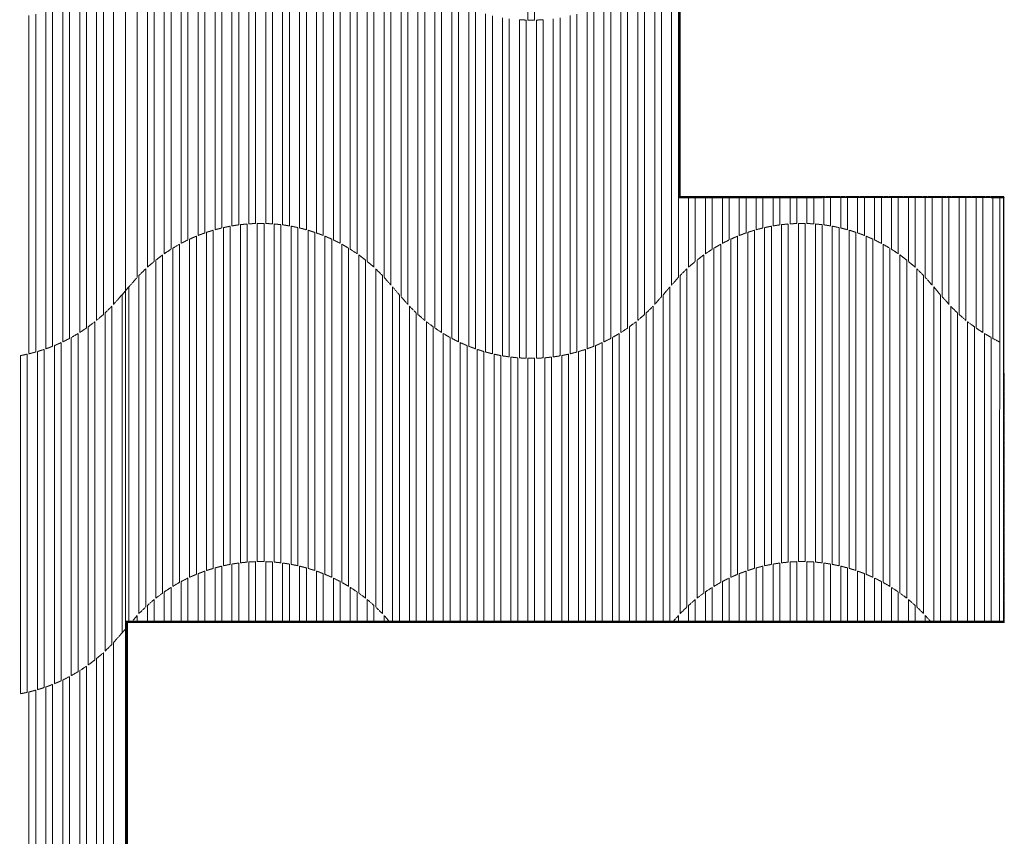
# Model space of a CAD drawing. Units: millimetres. Extents: x -7048 to 21089, y -5208 to 11090.
# Drawn here: x -1273 to 4549, y 1861 to 6691 of the extents above; entities that cross this region are included whole.
import ezdxf

# ---------------------------------------------------------------- set-up
doc = ezdxf.new("R2010")
doc.units = ezdxf.units.MM
doc.header["$MEASUREMENT"] = 0
for name, pattern in [('Dashed', [4.233333, 2.116667, -2.116667]), ('Hidden', [3.175, 2.116667, -1.058333]), ('Wipeout_Contour', [1000, 0, -1000])]:
    doc.linetypes.add(name, pattern=pattern)
for name, color, linetype, lineweight in [('DETAIL_LAGI_1_0_Pen_No__1', 255, 'Continuous', 13), ('DETAIL_LAGI_1_AR - SEINAD - siseseinad_Pen_No__27', 7, 'Continuous', 25), ('DETAIL_LAGI_1_AR - SEINAD - siseseinad_Pen_No__7', 7, 'Continuous', 13), ('DETAIL_LAGI_1_New_SA - TSOON_Pen_No__1', 255, 'Continuous', 13), ('DETAIL_LAGI_1_SA - VIIMISTLUS - sein 3D_Pen_No__41', 7, 'Continuous', 35), ('DETAIL_LAGI_1_SA - VIIMISTLUS - sein 3D_Pen_No__7', 7, 'Continuous', 13)]:
    doc.layers.add(name, color=color, linetype=linetype, lineweight=lineweight)
doc.layers.add('DETAIL_LAGI_1_AR - SEINAD - siseseinad', color=7, linetype='Continuous')
for name, color, linetype, lineweight, true_color in [('DETAIL_LAGI_1_AR - SEINAD - siseseinad_Pen_No__176', 7, 'Continuous', 15, 0xb6b6b6), ('DETAIL_LAGI_1_AR - SEINAD - siseseinad_Pen_No__67', 7, 'Continuous', 9, 0x8a8a8a), ('DETAIL_LAGI_1_SA - RIPPLAED_Pen_No__209', 7, 'Continuous', 0, 0xe8e8e8), ('DETAIL_LAGI_1_SA - RIPPLAED_Pen_No__87', 7, 'Continuous', 9, 0x8a8a8a), ('DETAIL_LAGI_1_SA - VIIMISTLUS - sein 3D_Pen_No__180', 7, 'Continuous', 15, 0xb6b6b6)]:
    doc.layers.add(name, color=color, linetype=linetype, lineweight=lineweight, true_color=true_color)
pattern_1 = [(32.49985, (-3851.999, 2985.961), (-9.306265, 14.607992), [0, -10]), (32.49985, (-3852.435, 2995.951), (-9.306265, 14.607992), [0, -10])]

msp = doc.modelspace()

# ---------------------------------------------------------------- linework, layer by layer
at = {"layer": 'DETAIL_LAGI_1_SA - RIPPLAED_Pen_No__209', "color": 254, "linetype": 'Continuous', "lineweight": 0, "true_color": 0xe8e8e8, "flags": 128}
for points in [[(2631.7, 5686.1), (2622.5, 5686.1), (2622.5, 10545.1), (1902.5, 10545.1), (1902.5, 11086.1), (2622.5, 11086.1), (-5154.9, 11087.5)], [(4521.3, 3125.1), (4522.7, 5645.1)], [(-7048.2, 1243.6), (-7047.5, 2694.5), (-2827.4, 2692.5), (-2829.9, -2533.4), (-7047.5, -2532), (-7048, -5112.8), (-648.9, -5113.9), (-647.5, 3086.1), (-638.2, 3086.1)]]:
    msp.add_lwpolyline(points, dxfattribs=at)
at = {"layer": 'DETAIL_LAGI_1_SA - RIPPLAED_Pen_No__87', "color": 252, "linetype": 'Hidden', "lineweight": 9, "true_color": 0x8a8a8a, "flags": 128}
for points in [[(1731.8, 8688), (1731.8, 6688)], [(1771.8, 6688), (1771.8, 8688)], [(-78.2, 5458.8), (-78.2, 7458.8)], [(-18.2, 7471.1), (-18.2, 5471.1)], [(21.8, 5477.2), (21.8, 7477.2)], [(81.8, 7483.3), (81.8, 5483.3)], [(121.8, 5485.3), (121.8, 7485.3)], [(181.8, 7485.3), (181.8, 5485.3)], [(221.8, 5483.3), (221.8, 7483.3)], [(281.8, 7477.2), (281.8, 5477.2)], [(321.8, 5471.1), (321.8, 7471.1)], [(381.8, 7458.8), (381.8, 5458.8)], [(-218.2, 7414.5), (-218.2, 5414.5)], [(-178.2, 5429.5), (-178.2, 7429.5)], [(-118.2, 7448.5), (-118.2, 5448.5)], [(421.8, 5448.5), (421.8, 7448.5)], [(481.8, 7429.5), (481.8, 5429.5)], [(521.8, 5414.5), (521.8, 7414.5)], [(-318.2, 7368), (-318.2, 5368)], [(-278.2, 5388.2), (-278.2, 7388.2)], [(581.8, 7388.1), (581.8, 5388.1)], [(621.8, 5368), (621.8, 7368)], [(-418.2, 7306.6), (-418.2, 5306.6)], [(-378.2, 5333), (-378.2, 7333)], [(681.8, 7333), (681.8, 5333)], [(721.8, 5306.6), (721.8, 7306.6)], [(-518.2, 7226.7), (-518.2, 5226.7)], [(-478.2, 5261), (-478.2, 7261)], [(781.8, 7261), (781.8, 5261)], [(821.8, 5226.7), (821.8, 7226.7)], [(-578.2, 5166.7), (-578.2, 7166.7)], [(881.8, 7166.7), (881.8, 5166.7)], [(2621.8, 5166.7), (2621.8, 5685.1), (2621.8, 7193.7)], [(921.8, 5121), (921.8, 7121)], [(2581.8, 7132.6), (2581.8, 5121)], [(-648.2, 5086.8), (-648.2, 7086.8)], [(-648.2, 7086.8), (-648.2, 5086.8)], [(981.8, 7052.5), (981.8, 5052.5)], [(2521.8, 5052.5), (2521.8, 7052.5)], [(-718.2, 7006.9), (-718.2, 5006.9)], [(1021.8, 5006.9), (1021.8, 7006.9)], [(2481.8, 7006.9), (2481.8, 5006.9)], [(-778.2, 4946.9), (-778.2, 6946.9)], [(1081.8, 6946.9), (1081.8, 4946.9)], [(2421.8, 4946.9), (2421.8, 6946.9)], [(-818.2, 6912.5), (-818.2, 4912.5)], [(1121.8, 4912.5), (1121.8, 6912.5)], [(2381.8, 6912.5), (2381.8, 4912.5)], [(-918.2, 6840.6), (-918.2, 4840.6)], [(-878.2, 4867), (-878.2, 6867)], [(1181.8, 6867), (1181.8, 4867)], [(1221.8, 4840.6), (1221.8, 6840.6)], [(2281.8, 6840.6), (2281.8, 4840.6)], [(2321.8, 4867), (2321.8, 6867)], [(-1078.2, 4759), (-1078.2, 6759)], [(-1018.2, 6785.4), (-1018.2, 4785.4)], [(-978.2, 4805.6), (-978.2, 6805.6)], [(1281.8, 6805.6), (1281.8, 4805.6)], [(1321.8, 4785.4), (1321.8, 6785.4)], [(1381.8, 6759), (1381.8, 4759)], [(2121.8, 4759), (2121.8, 6759)], [(2181.8, 6785.4), (2181.8, 4785.4)], [(2221.8, 4805.6), (2221.8, 6805.6)], [(-1218.2, 6714.7), (-1218.2, 4714.7)], [(-1178.2, 4725.1), (-1178.2, 6725.1)], [(-1118.2, 6744.1), (-1118.2, 4744.1)], [(1421.8, 4744.1), (1421.8, 6744.1)], [(1481.8, 6725.1), (1481.8, 4725.1)], [(1521.8, 4714.7), (1521.8, 6714.7)], [(1581.8, 6702.4), (1581.8, 4702.4)], [(1621.8, 4696.3), (1621.8, 6696.3)], [(1881.8, 6696.3), (1881.8, 4696.3)], [(1921.8, 4702.4), (1921.8, 6702.4)], [(1981.8, 6714.7), (1981.8, 4714.7)], [(2021.8, 4725.1), (2021.8, 6725.1)], [(2081.8, 6744.1), (2081.8, 4744.1)], [(1721.8, 6688.3), (1681.8, 6690.3)], [(1681.8, 6690.3), (1681.8, 4690.3)], [(1721.8, 4688.3), (1721.8, 6688.3)], [(1731.8, 6688), (1771.8, 6688)], [(1821.8, 6690.3), (1781.8, 6688.3)], [(1781.8, 6688.3), (1781.8, 4688.3)], [(1821.8, 4690.3), (1821.8, 6690.3)], [(2681.8, 5645.1), (2681.8, 5226.7)], [(2721.8, 5261), (2721.8, 5645.1)], [(2781.8, 5645.1), (2781.8, 5306.6)], [(2821.8, 5333), (2821.8, 5645.1)], [(2881.8, 5645.1), (2881.8, 5367.9)], [(2921.8, 5388.1), (2921.8, 5645.1)], [(2981.8, 5645.1), (2981.8, 5414.5)], [(3021.8, 5429.5), (3021.8, 5645.1)], [(3081.8, 5645.1), (3081.8, 5448.5)], [(3121.8, 5458.8), (3121.8, 5645.1)], [(3181.8, 5645.1), (3181.8, 5471.1)], [(3221.8, 5477.2), (3221.8, 5645.1)], [(3281.8, 5645.1), (3281.8, 5483.3)], [(3321.8, 5485.3), (3321.8, 5645.1)], [(3381.8, 5645.1), (3381.8, 5485.3)], [(3421.8, 5483.3), (3421.8, 5645.1)], [(3481.8, 5645.1), (3481.8, 5477.2)], [(3521.8, 5471.1), (3521.8, 5645.1)], [(3581.8, 5645.1), (3581.8, 5458.8)], [(3621.8, 5448.5), (3621.8, 5645.1)], [(3681.8, 5645.1), (3681.8, 5429.5)], [(3721.8, 5414.5), (3721.8, 5645.1)], [(3781.8, 5645.1), (3781.8, 5388.1)], [(3821.8, 5367.9), (3821.8, 5645.1)], [(3881.8, 5645.1), (3881.8, 5333)], [(3921.8, 5306.6), (3921.8, 5645.1)], [(3981.8, 5645.1), (3981.8, 5261)], [(4021.8, 5226.7), (4021.8, 5645.1)], [(4081.8, 5645.1), (4081.8, 5166.7)], [(4121.8, 5121), (4121.8, 5645.1)], [(4181.8, 5645.1), (4181.8, 5052.5)], [(4221.8, 5006.9), (4221.8, 5645.1)], [(4281.8, 5645.1), (4281.8, 4946.9)], [(4321.8, 4912.5), (4321.8, 5645.1)], [(4381.8, 5645.1), (4381.8, 4867)], [(4421.8, 4840.6), (4421.8, 5645.1)], [(4481.8, 5645.1), (4481.8, 4805)], [(4522, 4783.9), (4522, 5645.1)], [(-18.2, 5471.1), (21.8, 5477.2)], [(71.8, 5482.5), (31.8, 5478.5)], [(31.8, 5478.5), (31.8, 3478.5)], [(71.8, 3482.5), (71.8, 5482.5)], [(81.8, 5483.3), (121.8, 5485.3)], [(171.8, 5485.5), (131.8, 5485.5)], [(131.8, 5485.5), (131.8, 3485.5)], [(171.8, 3485.5), (171.8, 5485.5)], [(181.8, 5485.3), (221.8, 5483.3)], [(271.8, 5478.5), (231.8, 5482.5)], [(231.8, 5482.5), (231.8, 3482.5)], [(271.8, 3478.5), (271.8, 5478.5)], [(281.8, 5477.2), (321.8, 5471.1)], [(3181.8, 5471.1), (3221.8, 5477.2)], [(3271.8, 5482.5), (3231.8, 5478.5)], [(3231.8, 5478.5), (3231.8, 3478.5)], [(3271.8, 3482.5), (3271.8, 5482.5)], [(3281.8, 5483.3), (3321.8, 5485.3)], [(3371.8, 5485.5), (3331.8, 5485.5)], [(3331.8, 5485.5), (3331.8, 3485.5)], [(3371.8, 3485.5), (3371.8, 5485.5)], [(3381.8, 5485.3), (3421.8, 5483.3)], [(3471.8, 5478.5), (3431.8, 5482.5)], [(3431.8, 5482.5), (3431.8, 3482.5)], [(3471.8, 3478.5), (3471.8, 5478.5)], [(3481.8, 5477.2), (3521.8, 5471.1)], [(-218.2, 5414.5), (-178.2, 5429.5)], [(-128.2, 5445.6), (-168.2, 5433)], [(-168.2, 5433), (-168.2, 3433)], [(-128.2, 3445.6), (-128.2, 5445.6)], [(-118.2, 5448.5), (-78.2, 5458.8)], [(-28.2, 5469.3), (-68.2, 5461.2)], [(-68.2, 5461.2), (-68.2, 3461.2)], [(-28.2, 3469.3), (-28.2, 5469.3)], [(371.8, 5461.2), (331.8, 5469.3)], [(331.8, 5469.3), (331.8, 3469.3)], [(371.8, 3461.2), (371.8, 5461.2)], [(381.8, 5458.8), (421.8, 5448.5)], [(471.8, 5433), (431.8, 5445.6)], [(431.8, 5445.6), (431.8, 3445.6)], [(471.8, 3433), (471.8, 5433)], [(481.8, 5429.5), (521.8, 5414.5)], [(2981.8, 5414.5), (3021.8, 5429.5)], [(3071.8, 5445.6), (3031.8, 5433)], [(3031.8, 5433), (3031.8, 3433)], [(3071.8, 3445.6), (3071.8, 5445.6)], [(3081.8, 5448.5), (3121.8, 5458.8)], [(3171.8, 5469.3), (3131.8, 5461.1)], [(3131.8, 5461.1), (3131.8, 3461.2)], [(3171.8, 3469.3), (3171.8, 5469.3)], [(3571.8, 5461.1), (3531.8, 5469.3)], [(3531.8, 5469.3), (3531.8, 3469.3)], [(3571.8, 3461.1), (3571.8, 5461.1)], [(3581.8, 5458.8), (3621.8, 5448.5)], [(3671.8, 5433), (3631.8, 5445.6)], [(3631.8, 5445.6), (3631.8, 3445.6)], [(3671.8, 3433), (3671.8, 5433)], [(3681.8, 5429.5), (3721.8, 5414.5)], [(-328.2, 5362.5), (-368.2, 5339.3)], [(-328.2, 3362.5), (-328.2, 5362.5)], [(-318.2, 5368), (-278.2, 5388.2)], [(-228.2, 5410.4), (-268.2, 5392.9)], [(-268.2, 5392.9), (-268.2, 3392.9)], [(-228.2, 3410.4), (-228.2, 5410.4)], [(571.8, 5392.9), (531.8, 5410.4)], [(531.8, 5410.4), (531.8, 3410.4)], [(571.8, 3392.9), (571.8, 5392.9)], [(581.8, 5388.1), (621.8, 5368)], [(671.8, 5339.3), (631.8, 5362.4)], [(631.8, 5362.4), (631.8, 3362.4)], [(2871.8, 5362.4), (2831.8, 5339.3)], [(2871.8, 3362.4), (2871.8, 5362.4)], [(2881.8, 5367.9), (2921.8, 5388.1)], [(2971.8, 5410.4), (2931.8, 5392.9)], [(2931.8, 5392.9), (2931.8, 3392.9)], [(2971.8, 3410.4), (2971.8, 5410.4)], [(3771.8, 5392.9), (3731.8, 5410.4)], [(3731.8, 5410.4), (3731.8, 3410.4)], [(3771.8, 3392.9), (3771.8, 5392.9)], [(3781.8, 5388.1), (3821.8, 5367.9)], [(3871.8, 5339.3), (3831.8, 5362.4)], [(3831.8, 5362.4), (3831.8, 3362.4)], [(-428.2, 5299.4), (-468.2, 5269.3)], [(-428.2, 3299.4), (-428.2, 5299.4)], [(-418.2, 5306.6), (-378.2, 5333)], [(-368.2, 5339.3), (-368.2, 3339.3)], [(671.8, 3339.3), (671.8, 5339.3)], [(681.8, 5333), (721.8, 5306.6)], [(771.8, 5269.3), (731.8, 5299.4)], [(731.8, 5299.4), (731.8, 3299.4)], [(2771.8, 5299.4), (2731.8, 5269.3)], [(2771.8, 3299.4), (2771.8, 5299.4)], [(2781.8, 5306.6), (2821.8, 5333)], [(2831.8, 5339.3), (2831.8, 3339.3)], [(3871.8, 3339.3), (3871.8, 5339.3)], [(3881.8, 5333), (3921.8, 5306.6)], [(3971.8, 5269.3), (3931.8, 5299.4)], [(3931.8, 5299.4), (3931.8, 3299.4)], [(-518.2, 5226.7), (-478.2, 5261)], [(-468.2, 5269.3), (-468.2, 3269.3)], [(771.8, 3269.3), (771.8, 5269.3)], [(781.8, 5261), (821.8, 5226.7)], [(2681.8, 5226.7), (2721.8, 5261)], [(2731.8, 5269.3), (2731.8, 3269.3)], [(3971.8, 3269.3), (3971.8, 5269.3)], [(3981.8, 5261), (4021.8, 5226.7)], [(-528.2, 5217.2), (-568.2, 5177.8)], [(-528.2, 3217.2), (-528.2, 5217.2)], [(871.8, 5177.8), (831.8, 5217.2)], [(831.8, 5217.2), (831.8, 3217.2)], [(2671.8, 5217.2), (2631.8, 5177.8)], [(2671.8, 3217.2), (2671.8, 5217.2)], [(4071.8, 5177.8), (4031.8, 5217.2)], [(4031.8, 5217.2), (4031.8, 3217.2)], [(-648.2, 5086.8), (-578.2, 5166.7)], [(-568.2, 5177.8), (-568.2, 3177.8)], [(871.8, 3177.8), (871.8, 5177.8)], [(881.8, 5166.7), (921.8, 5121)], [(2581.8, 5121), (2621.8, 5166.7)], [(2631.8, 5177.8), (2631.8, 3177.8)], [(4071.8, 3177.8), (4071.8, 5177.8)], [(4081.8, 5166.7), (4121.8, 5121)], [(-718.2, 5006.9), (-648.2, 5086.8)], [(-648.2, 5086.8), (-668.2, 5062.2)], [(-628.2, 5111.4), (-648.2, 5086.8)], [(-648.2, 3086.8), (-648.2, 5086.8)], [(-648.2, 5086.8), (-648.2, 3086.8)], [(-628.2, 3125.1), (-628.2, 5111.4)], [(971.8, 5062.2), (931.8, 5111.4)], [(931.8, 5111.4), (931.8, 3125.1)], [(2571.8, 5111.3), (2531.8, 5062.2)], [(2571.8, 3125.1), (2571.8, 5111.3)], [(4171.8, 5062.2), (4131.8, 5111.3)], [(4131.8, 5111.3), (4131.8, 3125.1)], [(-668.2, 5062.2), (-668.2, 3062.2)], [(971.8, 3125.1), (971.8, 5062.2)], [(981.8, 5052.5), (1021.8, 5006.9)], [(2481.8, 5006.9), (2521.8, 5052.5)], [(2531.8, 5062.2), (2531.8, 3125.1)], [(4171.8, 3125.1), (4171.8, 5062.2)], [(4181.8, 5052.5), (4221.8, 5006.9)], [(-728.2, 4995.8), (-768.2, 4956.4)], [(-768.2, 4956.4), (-768.2, 2956.4)], [(-728.2, 2995.8), (-728.2, 4995.8)], [(1071.8, 4956.4), (1031.8, 4995.8)], [(1031.8, 4995.8), (1031.8, 3125.1)], [(1071.8, 3125.1), (1071.8, 4956.4)], [(2471.8, 4995.8), (2431.8, 4956.4)], [(2431.8, 4956.4), (2431.8, 3125.1)], [(2471.8, 3125.1), (2471.8, 4995.8)], [(4271.8, 4956.4), (4231.8, 4995.8)], [(4231.8, 4995.8), (4231.8, 3125.1)], [(4271.8, 3125.1), (4271.8, 4956.4)], [(-828.2, 4904.3), (-868.2, 4874.2)], [(-828.2, 2904.3), (-828.2, 4904.3)], [(-818.2, 4912.5), (-778.2, 4946.9)], [(1081.8, 4946.9), (1121.8, 4912.5)], [(1171.8, 4874.2), (1131.8, 4904.3)], [(1131.8, 4904.3), (1131.8, 3125.1)], [(2371.8, 4904.3), (2331.8, 4874.2)], [(2371.8, 3125.1), (2371.8, 4904.3)], [(2381.8, 4912.5), (2421.8, 4946.9)], [(4281.8, 4946.9), (4321.8, 4912.5)], [(4371.8, 4874.2), (4331.8, 4904.3)], [(4331.8, 4904.3), (4331.8, 3125.1)], [(-928.2, 4834.3), (-968.2, 4811.1)], [(-928.2, 2834.3), (-928.2, 4834.3)], [(-918.2, 4840.6), (-878.2, 4867)], [(-868.2, 4874.2), (-868.2, 2874.2)], [(1171.8, 3125.1), (1171.8, 4874.2)], [(1181.8, 4867), (1221.8, 4840.6)], [(1271.8, 4811.1), (1231.8, 4834.3)], [(1231.8, 4834.3), (1231.8, 3125.1)], [(2271.8, 4834.3), (2231.8, 4811.1)], [(2271.8, 3125.1), (2271.8, 4834.3)], [(2281.8, 4840.6), (2321.8, 4867)], [(2331.8, 4874.2), (2331.8, 3125.1)], [(4371.8, 3125.1), (4371.8, 4874.2)], [(4381.8, 4867), (4421.8, 4840.6)], [(4471.8, 4811.1), (4431.8, 4834.2)], [(4431.8, 4834.2), (4431.8, 3125.1)], [(-1028.2, 4780.6), (-1068.2, 4763.2)], [(-1028.2, 2780.6), (-1028.2, 4780.6)], [(-1018.2, 4785.4), (-978.2, 4805.6)], [(-968.2, 4811.1), (-968.2, 2811.1)], [(1271.8, 3125.1), (1271.8, 4811.1)], [(1281.8, 4805.6), (1321.8, 4785.4)], [(1371.8, 4763.1), (1331.8, 4780.6)], [(1331.8, 4780.6), (1331.8, 3125.1)], [(2171.8, 4780.6), (2131.8, 4763.1)], [(2171.8, 3125.1), (2171.8, 4780.6)], [(2181.8, 4785.4), (2221.8, 4805.6)], [(2231.8, 4811.1), (2231.8, 3125.1)], [(4471.8, 3125.1), (4471.8, 4811.1)], [(4481.8, 4805), (4522, 4783.9)], [(-1218.2, 4714.7), (-1178.2, 4725.1)], [(-1128.2, 4740.6), (-1168.2, 4728)], [(-1168.2, 4728), (-1168.2, 2728)], [(-1128.2, 2740.6), (-1128.2, 4740.6)], [(-1118.2, 4744.1), (-1078.2, 4759)], [(-1068.2, 4763.2), (-1068.2, 2763.2)], [(1371.8, 3125.1), (1371.8, 4763.1)], [(1381.8, 4759), (1421.8, 4744.1)], [(1471.8, 4728), (1431.8, 4740.6)], [(1431.8, 4740.6), (1431.8, 3125.1)], [(1471.8, 3125.1), (1471.8, 4728)], [(1481.8, 4725.1), (1521.8, 4714.7)], [(1981.8, 4714.7), (2021.8, 4725.1)], [(2071.8, 4740.6), (2031.8, 4728)], [(2031.8, 4728), (2031.8, 3125.1)], [(2071.8, 3125.1), (2071.8, 4740.6)], [(2081.8, 4744.1), (2121.8, 4759)], [(2131.8, 4763.1), (2131.8, 3125.1)], [(-1228.2, 4712.4), (-1268.2, 4704.2)], [(-1268.2, 4704.2), (-1268.2, 2704.2)], [(-1228.2, 2712.4), (-1228.2, 4712.4)], [(1571.8, 4704.2), (1531.8, 4712.4)], [(1531.8, 4712.4), (1531.8, 3125.1)], [(1571.8, 3125.1), (1571.8, 4704.2)], [(1581.8, 4702.4), (1621.8, 4696.3)], [(1671.8, 4691), (1631.8, 4695.1)], [(1631.8, 4695.1), (1631.8, 3125.1)], [(1671.8, 3125.1), (1671.8, 4691)], [(1681.8, 4690.3), (1721.8, 4688.3)], [(1771.8, 4688), (1731.8, 4688)], [(1731.8, 4688), (1731.8, 3125.1)], [(1771.8, 3125.1), (1771.8, 4688)], [(1781.8, 4688.3), (1821.8, 4690.3)], [(1871.8, 4695.1), (1831.8, 4691)], [(1831.8, 4691), (1831.8, 3125.1)], [(1871.8, 3125.1), (1871.8, 4695.1)], [(1881.8, 4696.3), (1921.8, 4702.4)], [(1971.8, 4712.4), (1931.8, 4704.2)], [(1931.8, 4704.2), (1931.8, 3125.1)], [(1971.8, 3125.1), (1971.8, 4712.4)], [(-168.2, 3433), (-128.2, 3445.6)], [(-78.2, 3458.8), (-118.2, 3448.5)], [(-118.2, 3448.5), (-118.2, 3125.1)], [(-78.2, 3125.1), (-78.2, 3458.8)], [(-68.2, 3461.2), (-28.2, 3469.3)], [(21.8, 3477.2), (-18.2, 3471.1)], [(-18.2, 3471.1), (-18.2, 3125.1)], [(21.8, 3125.1), (21.8, 3477.2)], [(31.8, 3478.5), (71.8, 3482.5)], [(121.8, 3485.3), (81.8, 3483.3)], [(81.8, 3483.3), (81.8, 3125.1)], [(121.8, 3125.1), (121.8, 3485.3)], [(131.8, 3485.5), (171.8, 3485.5)], [(221.8, 3483.3), (181.8, 3485.3)], [(181.8, 3485.3), (181.8, 3125.1)], [(221.8, 3125.1), (221.8, 3483.3)], [(231.8, 3482.5), (271.8, 3478.5)], [(321.8, 3471.1), (281.8, 3477.2)], [(281.8, 3477.2), (281.8, 3125.1)], [(321.8, 3125.1), (321.8, 3471.1)], [(331.8, 3469.3), (371.8, 3461.2)], [(421.8, 3448.5), (381.8, 3458.8)], [(381.8, 3458.8), (381.8, 3125.1)], [(421.8, 3125.1), (421.8, 3448.5)], [(431.8, 3445.6), (471.8, 3433)], [(3031.8, 3433), (3071.8, 3445.6)], [(3121.8, 3458.8), (3081.8, 3448.5)], [(3081.8, 3448.5), (3081.8, 3125.1)], [(3121.8, 3125.1), (3121.8, 3458.8)], [(3131.8, 3461.2), (3171.8, 3469.3)], [(3221.8, 3477.2), (3181.8, 3471.1)], [(3181.8, 3471.1), (3181.8, 3125.1)], [(3221.8, 3125.1), (3221.8, 3477.2)], [(3231.8, 3478.5), (3271.8, 3482.5)], [(3321.8, 3485.3), (3281.8, 3483.3)], [(3281.8, 3483.3), (3281.8, 3125.1)], [(3321.8, 3125.1), (3321.8, 3485.3)], [(3331.8, 3485.5), (3371.8, 3485.5)], [(3421.8, 3483.3), (3381.8, 3485.3)], [(3381.8, 3485.3), (3381.8, 3125.1)], [(3421.8, 3125.1), (3421.8, 3483.3)], [(3431.8, 3482.5), (3471.8, 3478.5)], [(3521.8, 3471.1), (3481.8, 3477.2)], [(3481.8, 3477.2), (3481.8, 3125.1)], [(3521.8, 3125.1), (3521.8, 3471.1)], [(3531.8, 3469.3), (3571.8, 3461.1)], [(3621.8, 3448.5), (3581.8, 3458.8)], [(3581.8, 3458.8), (3581.8, 3125.1)], [(3621.8, 3125.1), (3621.8, 3448.5)], [(3631.8, 3445.6), (3671.8, 3433)], [(-278.2, 3388.2), (-318.2, 3368)], [(-278.2, 3125.1), (-278.2, 3388.2)], [(-268.2, 3392.9), (-228.2, 3410.4)], [(-178.2, 3429.5), (-218.2, 3414.5)], [(-218.2, 3414.5), (-218.2, 3125.1)], [(-178.2, 3125.1), (-178.2, 3429.5)], [(521.8, 3414.5), (481.8, 3429.5)], [(481.8, 3429.5), (481.8, 3125.1)], [(521.8, 3125.1), (521.8, 3414.5)], [(531.8, 3410.4), (571.8, 3392.9)], [(621.8, 3368), (581.8, 3388.1)], [(581.8, 3388.1), (581.8, 3125.1)], [(2921.8, 3388.1), (2881.8, 3367.9)], [(2921.8, 3125.1), (2921.8, 3388.1)], [(2931.8, 3392.9), (2971.8, 3410.4)], [(3021.8, 3429.5), (2981.8, 3414.5)], [(2981.8, 3414.5), (2981.8, 3125.1)], [(3021.8, 3125.1), (3021.8, 3429.5)], [(3721.8, 3414.5), (3681.8, 3429.5)], [(3681.8, 3429.5), (3681.8, 3125.1)], [(3721.8, 3125.1), (3721.8, 3414.5)], [(3731.8, 3410.4), (3771.8, 3392.9)], [(3821.8, 3367.9), (3781.8, 3388.1)], [(3781.8, 3388.1), (3781.8, 3125.1)], [(-378.2, 3333), (-418.2, 3306.6)], [(-378.2, 3125.1), (-378.2, 3333)], [(-368.2, 3339.3), (-328.2, 3362.5)], [(-318.2, 3368), (-318.2, 3125.1)], [(621.8, 3125.1), (621.8, 3368)], [(631.8, 3362.4), (671.8, 3339.3)], [(721.8, 3306.6), (681.8, 3333)], [(681.8, 3333), (681.8, 3125.1)], [(2821.8, 3333), (2781.8, 3306.6)], [(2821.8, 3125.1), (2821.8, 3333)], [(2831.8, 3339.3), (2871.8, 3362.4)], [(2881.8, 3367.9), (2881.8, 3125.1)], [(3821.8, 3125.1), (3821.8, 3367.9)], [(3831.8, 3362.4), (3871.8, 3339.3)], [(3921.8, 3306.6), (3881.8, 3333)], [(3881.8, 3333), (3881.8, 3125.1)], [(-478.2, 3261), (-518.2, 3226.7)], [(-478.2, 3125.1), (-478.2, 3261)], [(-468.2, 3269.3), (-428.2, 3299.4)], [(-418.2, 3306.6), (-418.2, 3125.1)], [(721.8, 3125.1), (721.8, 3306.6)], [(731.8, 3299.4), (771.8, 3269.3)], [(821.8, 3226.7), (781.8, 3261)], [(781.8, 3261), (781.8, 3125.1)], [(2721.8, 3261), (2681.8, 3226.7)], [(2721.8, 3125.1), (2721.8, 3261)], [(2731.8, 3269.3), (2771.8, 3299.4)], [(2781.8, 3306.6), (2781.8, 3125.1)], [(3921.8, 3125.1), (3921.8, 3306.6)], [(3931.8, 3299.4), (3971.8, 3269.3)], [(4021.8, 3226.7), (3981.8, 3261)], [(3981.8, 3261), (3981.8, 3125.1)], [(-568.2, 3177.8), (-528.2, 3217.2)], [(-518.2, 3226.7), (-518.2, 3125.1)], [(821.8, 3125.1), (821.8, 3226.7)], [(831.8, 3217.2), (871.8, 3177.8)], [(2631.8, 3177.8), (2671.8, 3217.2)], [(2681.8, 3226.7), (2681.8, 3125.1)], [(4021.8, 3125.1), (4021.8, 3226.7)], [(4031.8, 3217.2), (4071.8, 3177.8)], [(-578.2, 3166.7), (-614.6, 3125.1)], [(-578.2, 3125.1), (-578.2, 3166.7)], [(918.2, 3125.1), (881.8, 3166.7)], [(881.8, 3166.7), (881.8, 3125.1)], [(2621.8, 3166.7), (2585.4, 3125.1)], [(2621.8, 3125.1), (2621.8, 3166.7)], [(4118.2, 3125.1), (4081.8, 3166.7)], [(4081.8, 3166.7), (4081.8, 3125.1)], [(-648.2, 3086.8), (-718.2, 3006.9)], [(-668.2, 3062.2), (-648.2, 3086.8)], [(-648.2, 3086.8), (-638.2, 3099.1)], [(-638.2, 3098.2), (-648.2, 3086.8)], [(-648.2, 1086.8), (-648.2, 3086.8)], [(-648.2, 3086.8), (-638.2, 3086.8)], [(-768.2, 2956.4), (-728.2, 2995.8)], [(-718.2, 3006.9), (-718.2, 1006.9)], [(-778.2, 2946.9), (-818.2, 2912.5)], [(-818.2, 2912.5), (-818.2, 912.5)], [(-778.2, 946.9), (-778.2, 2946.9)], [(-878.2, 2867), (-918.2, 2840.6)], [(-878.2, 867), (-878.2, 2867)], [(-868.2, 2874.2), (-828.2, 2904.3)], [(-978.2, 2805.6), (-1018.2, 2785.4)], [(-978.2, 805.6), (-978.2, 2805.6)], [(-968.2, 2811.1), (-928.2, 2834.3)], [(-918.2, 2840.6), (-918.2, 840.6)], [(-1168.2, 2728), (-1128.2, 2740.6)], [(-1078.2, 2759), (-1118.2, 2744.1)], [(-1118.2, 2744.1), (-1118.2, 744.1)], [(-1078.2, 759), (-1078.2, 2759)], [(-1068.2, 2763.2), (-1028.2, 2780.6)], [(-1018.2, 2785.4), (-1018.2, 785.4)], [(-1268.2, 2704.2), (-1228.2, 2712.4)], [(-1178.2, 2725.1), (-1218.2, 2714.7)], [(-1218.2, 2714.7), (-1218.2, 714.7)], [(-1178.2, 725.1), (-1178.2, 2725.1)]]:
    msp.add_lwpolyline(points, dxfattribs=at)

# ---------------------------------------------------------------- next in the draw order: wipeouts: each hides what was drawn before it
at = {"color": 254, "linetype": 'Wipeout_Contour', "lineweight": 0, "ltscale": 18676.724054}
msp.add_wipeout([(2626.7, 5640.1), (2630.7, 5645.1), (2626.7, 5645.1)], dxfattribs=at).dxf.layer = 'DETAIL_LAGI_1_AR - SEINAD - siseseinad'
at = {"color": 254, "linetype": 'Wipeout_Contour', "lineweight": 0, "ltscale": 28891.585439}
msp.add_wipeout([(4472, 5640.1), (4545.8, 5640.1), (4545.8, 5645.1), (4472, 5645.1)], dxfattribs=at).dxf.layer = 'DETAIL_LAGI_1_AR - SEINAD - siseseinad'
at = {"color": 254, "linetype": 'Wipeout_Contour', "lineweight": 0, "ltscale": 9575.38086}
msp.add_wipeout([(-643.2, 3125.1), (-639.2, 3125.1), (-643.2, 3130.1)], dxfattribs=at).dxf.layer = 'DETAIL_LAGI_1_AR - SEINAD - siseseinad'

# ---------------------------------------------------------------- next in the draw order: hatches: boundary and pattern name
at = {"layer": 'DETAIL_LAGI_1_AR - SEINAD - siseseinad_Pen_No__176', "linetype": 'Continuous', "lineweight": 15, "true_color": 0xb6b6b6}
h = msp.add_hatch(dxfattribs=at)
h.set_pattern_fill('__KROHV___tihe_0001', color=253, style=0, pattern_type=2)
h.set_pattern_definition(pattern_1)
h.paths.add_polyline_path([(2626.7, 5640.1), (2630.7, 5645.1), (2626.7, 5645.1)])
h = msp.add_hatch(dxfattribs=at)
h.set_pattern_fill('__KROHV___tihe_0001', color=253, style=0, pattern_type=2)
h.set_pattern_definition(pattern_1)
h.paths.add_polyline_path([(4472, 5640.1), (4545.8, 5640.1), (4545.8, 5645.1), (4472, 5645.1)])
h = msp.add_hatch(dxfattribs=at)
h.set_pattern_fill('__KROHV___tihe_0001', color=253, style=0, pattern_type=2)
h.set_pattern_definition(pattern_1)
h.paths.add_polyline_path([(-643.2, 3125.1), (-639.2, 3125.1), (-643.2, 3130.1)])
at = {"layer": 'DETAIL_LAGI_1_SA - VIIMISTLUS - sein 3D_Pen_No__180', "linetype": 'Continuous', "lineweight": 15, "true_color": 0xb6b6b6}
msp.add_hatch(color=253, dxfattribs=at).paths.add_polyline_path([(4472, 5640.1), (4472, 5639.1), (4545.8, 5639.1), (4545.8, 5640.1)])

# ---------------------------------------------------------------- next in the draw order: linework, layer by layer
at = {"layer": 'DETAIL_LAGI_1_AR - SEINAD - siseseinad_Pen_No__27', "color": 7, "linetype": 'Continuous', "lineweight": 25}
for p, q in [((4472, 5645.1), (4472, 5640.1)), ((4472, 5640.1), (4509, 5640.1))]:
    msp.add_line(p, q, dxfattribs=at)
at = {"layer": 'DETAIL_LAGI_1_AR - SEINAD - siseseinad_Pen_No__27', "color": 7, "linetype": 'Continuous', "lineweight": 25, "flags": 128}
msp.add_lwpolyline([(4472, 5640.1), (4545.8, 5640.1)], dxfattribs=at)
at = {"layer": 'DETAIL_LAGI_1_AR - SEINAD - siseseinad_Pen_No__67', "color": 252, "linetype": 'Continuous', "lineweight": 9, "true_color": 0x8a8a8a}
msp.add_line((4472, 5645.1), (4545.8, 5645.1), dxfattribs=at)
at = {"layer": 'DETAIL_LAGI_1_SA - VIIMISTLUS - sein 3D_Pen_No__41', "color": 7, "linetype": 'Continuous', "lineweight": 35}
for p, q in [((4472, 5640.1), (4472, 5639.1)), ((4544.8, 5640.1), (4545.8, 5640.1))]:
    msp.add_line(p, q, dxfattribs=at)
at = {"layer": 'DETAIL_LAGI_1_SA - VIIMISTLUS - sein 3D_Pen_No__41', "color": 7, "linetype": 'Continuous', "lineweight": 35, "flags": 128}
for points in [[(4545.8, 5640.1), (4472, 5640.1)], [(4472, 5639.1), (4544.8, 5639.1)], [(4545.8, 5640.1), (4545.8, 5639.1)]]:
    msp.add_lwpolyline(points, dxfattribs=at)

# ---------------------------------------------------------------- next in the draw order: wipeouts: each hides what was drawn before it
at = {"color": 254, "linetype": 'Wipeout_Contour', "lineweight": 0, "ltscale": 25702.720879}
msp.add_wipeout([(2631.7, 5645.1), (2631.7, 5640.1), (3472, 5640.1), (3472, 5645.1)], dxfattribs=at).dxf.layer = 'DETAIL_LAGI_1_AR - SEINAD - siseseinad'
at = {"color": 254, "linetype": 'Wipeout_Contour', "lineweight": 0, "ltscale": 17424.46725}
msp.add_wipeout([(-638.2, 3130.1), (-638.2, 3125.1), (4548.9, 3125.1), (4548.9, 3130.1)], dxfattribs=at).dxf.layer = 'DETAIL_LAGI_1_AR - SEINAD - siseseinad'

# ---------------------------------------------------------------- next in the draw order: hatches: boundary and pattern name
at = {"layer": 'DETAIL_LAGI_1_AR - SEINAD - siseseinad_Pen_No__176', "linetype": 'Continuous', "lineweight": 15, "true_color": 0xb6b6b6}
h = msp.add_hatch(dxfattribs=at)
h.set_pattern_fill('__KROHV___tihe_0001', color=253, style=0, pattern_type=2)
h.set_pattern_definition(pattern_1)
h.paths.add_polyline_path([(2631.7, 5645.1), (2631.7, 5640.1), (3472, 5640.1), (3472, 5645.1)])
h = msp.add_hatch(dxfattribs=at)
h.set_pattern_fill('__KROHV___tihe_0001', color=253, style=0, pattern_type=2)
h.set_pattern_definition(pattern_1)
h.paths.add_polyline_path([(-638.2, 3130.1), (-638.2, 3125.1), (4548.9, 3125.1), (4548.9, 3130.1)])

# ---------------------------------------------------------------- next in the draw order: linework, layer by layer
at = {"layer": 'DETAIL_LAGI_1_AR - SEINAD - siseseinad_Pen_No__27', "color": 7, "linetype": 'Continuous', "lineweight": 25}
for p, q in [((3472, 5640.1), (3435, 5640.1)), ((3472, 5645.1), (3472, 5640.1)), ((4548.9, 3125.1), (-448.2, 3125.1)), ((4545.8, 3130.1), (4548.9, 3130.1))]:
    msp.add_line(p, q, dxfattribs=at)
at = {"layer": 'DETAIL_LAGI_1_AR - SEINAD - siseseinad_Pen_No__67', "color": 252, "linetype": 'Continuous', "lineweight": 9, "true_color": 0x8a8a8a}
msp.add_line((2821.7, 5645.1), (3472, 5645.1), dxfattribs=at)
at = {"layer": 'DETAIL_LAGI_1_AR - SEINAD - siseseinad_Pen_No__7', "color": 7, "linetype": 'Continuous', "lineweight": 13}
for p, q in [((3472, 5640.1), (4472, 5640.1)), ((4545.8, 5640.1), (4545.8, 3130.1))]:
    msp.add_line(p, q, dxfattribs=at)
at = {"layer": 'DETAIL_LAGI_1_SA - VIIMISTLUS - sein 3D_Pen_No__41', "color": 7, "linetype": 'Continuous', "lineweight": 35}
for p, q in [((3472, 5640.1), (3472, 5639.1)), ((4544.8, 3130.1), (4545.8, 3130.1))]:
    msp.add_line(p, q, dxfattribs=at)
at = {"layer": 'DETAIL_LAGI_1_SA - VIIMISTLUS - sein 3D_Pen_No__41', "color": 7, "linetype": 'Continuous', "lineweight": 35, "flags": 128}
msp.add_lwpolyline([(4545.8, 3130.1), (4545.8, 3131.1)], dxfattribs=at)
at = {"layer": 'DETAIL_LAGI_1_SA - VIIMISTLUS - sein 3D_Pen_No__7', "color": 7, "linetype": 'Continuous', "lineweight": 13}
for p, q in [((4472, 5640.1), (3472, 5640.1)), ((3472, 5639.1), (4472, 5639.1)), ((4544.8, 5639.1), (4544.8, 3131.1)), ((4545.8, 3131.1), (4545.8, 5639.1))]:
    msp.add_line(p, q, dxfattribs=at)

# ---------------------------------------------------------------- next in the draw order: wipeouts: each hides what was drawn before it
at = {"color": 254, "linetype": 'Wipeout_Contour', "lineweight": 0, "ltscale": 24901.71371}
msp.add_wipeout([(2630.7, 5645.1), (2626.7, 5640.1), (2631.7, 5640.1), (2631.7, 5645.1)], dxfattribs=at).dxf.layer = 'DETAIL_LAGI_1_AR - SEINAD - siseseinad'
at = {"color": 254, "linetype": 'Wipeout_Contour', "lineweight": 0, "ltscale": 12769.647699}
msp.add_wipeout([(-638.2, 3130.1), (-643.2, 3130.1), (-639.2, 3125.1), (-638.2, 3125.1)], dxfattribs=at).dxf.layer = 'DETAIL_LAGI_1_AR - SEINAD - siseseinad'

# ---------------------------------------------------------------- next in the draw order: hatches: boundary and pattern name
at = {"layer": 'DETAIL_LAGI_1_AR - SEINAD - siseseinad_Pen_No__176', "linetype": 'Continuous', "lineweight": 15, "true_color": 0xb6b6b6}
h = msp.add_hatch(dxfattribs=at)
h.set_pattern_fill('__KROHV___tihe_0001', color=253, style=0, pattern_type=2)
h.set_pattern_definition(pattern_1)
h.paths.add_polyline_path([(2630.7, 5645.1), (2626.7, 5640.1), (2631.7, 5640.1), (2631.7, 5645.1)])
h = msp.add_hatch(dxfattribs=at)
h.set_pattern_fill('__KROHV___tihe_0001', color=253, style=0, pattern_type=2)
h.set_pattern_definition(pattern_1)
h.paths.add_polyline_path([(-638.2, 3130.1), (-643.2, 3130.1), (-639.2, 3125.1), (-638.2, 3125.1)])

# ---------------------------------------------------------------- next in the draw order: linework, layer by layer
at = {"layer": 'DETAIL_LAGI_1_AR - SEINAD - siseseinad_Pen_No__27', "color": 7, "linetype": 'Continuous', "lineweight": 25}
for p, q in [((-448.2, 3125.1), (-638.2, 3125.1)), ((-638.2, 3125.1), (-638.2, 3123.9)), ((-638.2, 3123.9), (-638.2, 2885.1))]:
    msp.add_line(p, q, dxfattribs=at)
at = {"layer": 'DETAIL_LAGI_1_AR - SEINAD - siseseinad_Pen_No__27', "color": 7, "linetype": 'Continuous', "lineweight": 25, "flags": 128}
for points in [[(2626.7, 5640.1), (2626.7, 5645.1)], [(2626.7, 5640.1), (3472, 5640.1)], [(-643.2, 3130.1), (-643.2, 3125.1)], [(4548.9, 3130.1), (-643.2, 3130.1)]]:
    msp.add_lwpolyline(points, dxfattribs=at)
at = {"layer": 'DETAIL_LAGI_1_AR - SEINAD - siseseinad_Pen_No__67', "color": 252, "linetype": 'Continuous', "lineweight": 9, "true_color": 0x8a8a8a}
for p, q in [((2631.7, 5885.1), (2631.7, 5646.4)), ((2631.7, 5646.4), (2631.7, 5645.1)), ((2631.7, 5645.1), (2821.7, 5645.1))]:
    msp.add_line(p, q, dxfattribs=at)

# ---------------------------------------------------------------- next in the draw order: wipeouts: each hides what was drawn before it
at = {"color": 254, "linetype": 'Wipeout_Contour', "lineweight": 0, "ltscale": 18685.283401}
msp.add_wipeout([(2631.7, 5646.4), (2630.7, 5645.1), (2631.7, 5645.1)], dxfattribs=at).dxf.layer = 'DETAIL_LAGI_1_AR - SEINAD - siseseinad'
at = {"color": 254, "linetype": 'Wipeout_Contour', "lineweight": 0, "ltscale": 9568.429974}
msp.add_wipeout([(-638.2, 3125.1), (-639.2, 3125.1), (-638.2, 3123.9)], dxfattribs=at).dxf.layer = 'DETAIL_LAGI_1_AR - SEINAD - siseseinad'

# ---------------------------------------------------------------- next in the draw order: hatches: boundary and pattern name
at = {"layer": 'DETAIL_LAGI_1_AR - SEINAD - siseseinad_Pen_No__176', "linetype": 'Continuous', "lineweight": 15, "true_color": 0xb6b6b6}
h = msp.add_hatch(dxfattribs=at)
h.set_pattern_fill('__KROHV___tihe_0001', color=253, style=0, pattern_type=2)
h.set_pattern_definition(pattern_1)
h.paths.add_polyline_path([(2631.7, 5646.4), (2630.7, 5645.1), (2631.7, 5645.1)])
h = msp.add_hatch(dxfattribs=at)
h.set_pattern_fill('__KROHV___tihe_0001', color=253, style=0, pattern_type=2)
h.set_pattern_definition(pattern_1)
h.paths.add_polyline_path([(-638.2, 3125.1), (-639.2, 3125.1), (-638.2, 3123.9)])

# ---------------------------------------------------------------- next in the draw order: wipeouts: each hides what was drawn before it
at = {"color": 254, "linetype": 'Wipeout_Contour', "lineweight": 0, "ltscale": 41468.398104}
msp.add_wipeout([(2626.7, 11085.1), (2626.7, 5645.1), (2630.7, 5645.1), (2631.7, 5646.4), (2631.7, 11085.1)], dxfattribs=at).dxf.layer = 'DETAIL_LAGI_1_AR - SEINAD - siseseinad'
at = {"color": 254, "linetype": 'Wipeout_Contour', "lineweight": 0, "ltscale": 19878.969673}
msp.add_wipeout([(-643.2, 3125.1), (-643.2, -5114.9), (-638.2, -5114.9), (-638.2, 3123.9), (-639.2, 3125.1)], dxfattribs=at).dxf.layer = 'DETAIL_LAGI_1_AR - SEINAD - siseseinad'

# ---------------------------------------------------------------- next in the draw order: hatches: boundary and pattern name
at = {"layer": 'DETAIL_LAGI_1_AR - SEINAD - siseseinad_Pen_No__176', "linetype": 'Continuous', "lineweight": 15, "true_color": 0xb6b6b6}
h = msp.add_hatch(dxfattribs=at)
h.set_pattern_fill('__KROHV___tihe_0001', color=253, style=0, pattern_type=2)
h.set_pattern_definition(pattern_1)
h.paths.add_polyline_path([(2626.7, 11085.1), (2626.7, 5645.1), (2630.7, 5645.1), (2631.7, 5646.4), (2631.7, 11085.1)])
h = msp.add_hatch(dxfattribs=at)
h.set_pattern_fill('__KROHV___tihe_0001', color=253, style=0, pattern_type=2)
h.set_pattern_definition(pattern_1)
h.paths.add_polyline_path([(-643.2, 3125.1), (-643.2, -5114.9), (-638.2, -5114.9), (-638.2, 3123.9), (-639.2, 3125.1)])
at = {"layer": 'DETAIL_LAGI_1_SA - VIIMISTLUS - sein 3D_Pen_No__180', "linetype": 'Continuous', "lineweight": 15, "true_color": 0xb6b6b6}
for points in [[(2625.7, 10570.1), (2625.7, 5640.1), (2626.7, 5640.1), (2626.7, 10570.1)], [(2625.7, 5639.1), (2626.7, 5640.1), (2625.7, 5640.1)], [(2626.7, 5640.1), (2625.7, 5639.1), (2626.7, 5639.1)], [(2626.7, 5640.1), (2626.7, 5639.1), (3472, 5639.1), (3472, 5640.1)], [(-644.2, 3131.1), (-643.2, 3130.1), (-643.2, 3131.1)], [(-643.2, 3130.1), (-644.2, 3131.1), (-644.2, 3130.1)], [(-644.2, 3130.1), (-644.2, -5108.9), (-643.2, -5108.9), (-643.2, 3130.1)], [(-643.2, 3130.1), (4545.8, 3130.1), (4545.8, 3131.1), (-643.2, 3131.1)]]:
    msp.add_hatch(color=253, dxfattribs=at).paths.add_polyline_path(points)

# ---------------------------------------------------------------- next in the draw order: linework, layer by layer
at = {"layer": 'DETAIL_LAGI_1_0_Pen_No__1', "color": 255, "linetype": 'Dashed', "lineweight": 13, "flags": 128}
msp.add_lwpolyline([(-7048.2, -5114.9), (-638.2, -5114.9), (-638.2, 3125.1), (4548.9, 3125.1), (4545.8, 5645.1), (2631.7, 5645.1), (2631.7, 11090.1), (-7048.2, 11086.8)], close=True, dxfattribs=at)
at = {"layer": 'DETAIL_LAGI_1_AR - SEINAD - siseseinad_Pen_No__27', "color": 7, "linetype": 'Continuous', "lineweight": 25}
for p, q in [((-638.2, 3125.1), (-638.2, 3123.9)), ((-638.2, 3123.9), (-638.2, 2885.1)), ((-638.2, 2885.1), (-638.2, -5114.9))]:
    msp.add_line(p, q, dxfattribs=at)
at = {"layer": 'DETAIL_LAGI_1_AR - SEINAD - siseseinad_Pen_No__27', "color": 7, "linetype": 'Continuous', "lineweight": 25, "flags": 128}
for points in [[(2626.7, 11090.1), (2626.7, 5645.1)], [(-643.2, 3125.1), (-643.2, -5114.9)]]:
    msp.add_lwpolyline(points, dxfattribs=at)
at = {"layer": 'DETAIL_LAGI_1_AR - SEINAD - siseseinad_Pen_No__67', "color": 252, "linetype": 'Continuous', "lineweight": 9, "true_color": 0x8a8a8a}
for p, q in [((2631.7, 10895.1), (2631.7, 5885.1)), ((2631.7, 5885.1), (2631.7, 5646.4)), ((2631.7, 5646.4), (2631.7, 5645.1))]:
    msp.add_line(p, q, dxfattribs=at)
at = {"layer": 'DETAIL_LAGI_1_New_SA - TSOON_Pen_No__1', "color": 255, "linetype": 'Continuous', "lineweight": 13, "flags": 128}
msp.add_lwpolyline([(-7043.2, 11086.8), (-7043.2, 5985.1), (-7043.2, 2944.7), (-7043.2, -5109.9), (-648.2, -5109.9), (-643.2, -5109.9), (-643.2, 3130.1), (-583.9, 3130.1), (4545.8, 3130.1), (4545.8, 5640.1), (2626.7, 5640.1), (2626.7, 10575.1), (1916.7, 10575.1), (1916.7, 11089.9)], dxfattribs=at)
at = {"layer": 'DETAIL_LAGI_1_SA - VIIMISTLUS - sein 3D_Pen_No__41', "color": 7, "linetype": 'Continuous', "lineweight": 35, "flags": 128}
for points in [[(2625.7, 10570.1), (2625.7, 5640.1)], [(2626.7, 5640.1), (2626.7, 10570.1)], [(2625.7, 5639.1), (2625.7, 5640.1)], [(2625.7, 5639.1), (3472, 5639.1)], [(3472, 5640.1), (2626.7, 5640.1)], [(-644.2, 3131.1), (-643.2, 3131.1)], [(-644.2, 3131.1), (-644.2, -5108.9)], [(4544.8, 3131.1), (-643.2, 3131.1)], [(-643.2, -5108.9), (-643.2, 3130.1)], [(-643.2, 3130.1), (4545.8, 3130.1)]]:
    msp.add_lwpolyline(points, dxfattribs=at)

doc.saveas('drawing.dxf')
